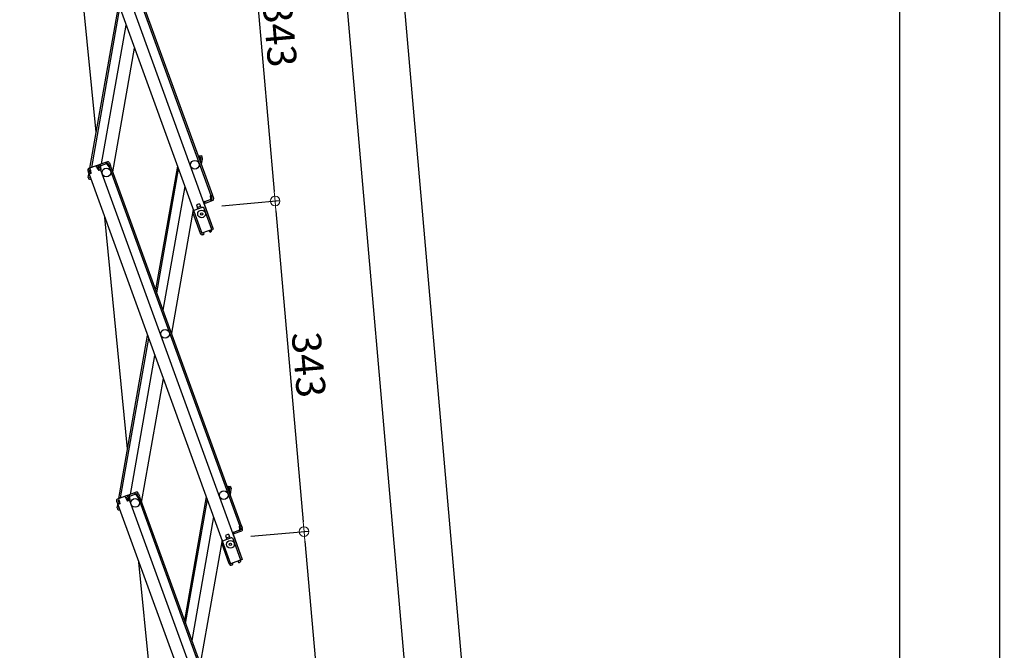
# Model space of a CAD drawing. Extents: x 5122 to 9122, y -102 to 2668.
# Drawn here: x 6951 to 7460, y 1240 to 1566 of the extents above; entities that cross this region are included whole.
import ezdxf

# ---------------------------------------------------------------- set-up
doc = ezdxf.new("R2010")
doc.units = 0
doc.header["$LTSCALE"] = 10
doc.layers.get('0').update_dxf_attribs({"linetype": 'CONTINUOUS'})
doc.layers.get('DEFPOINTS').update_dxf_attribs({"linetype": 'CONTINUOUS'})
doc.layers.add('sunpou', color=7, linetype='CONTINUOUS', lineweight=18)
doc.styles.get("Standard").update_dxf_attribs({"font": 'simplex.shx', "width": 0.8, "bigfont": 'bigfont.shx'})
doc.dimstyles.new('一般寸法', dxfattribs={"dimscale": 5, "dimtxt": 3, "dimasz": 1, "dimexe": 0.5, "dimexo": 2, "dimgap": 0.5, "dimtad": 1, "dimdec": 1, "dimzin": 9, "dimdsep": 46, "dimtxsty": 'Standard', "dimblk1": 'ORIGIN', "dimblk2": 'ORIGIN', "dimsah": 1, "dimcen": 1, "dimclrd": 11, "dimclre": 11, "dimclrt": 2, "dimadec": 0, "dimazin": 2, "dimtfac": 1, "dimtdec": 1, "dimtmove": 2, "dimatfit": 3, "dimldrblk": 'OPEN', "dimfxl": 0.5, "dimtolj": 1, "dimtzin": 9, "dimarcsym": 0})

# ---------------------------------------------------------------- blocks, each defined once
blk = doc.blocks.new('_ORIGIN')
at = {"color": 0, "linetype": 'ByBlock'}
blk.add_line((0, 0), (-1, 0), dxfattribs=at)
blk.add_circle((0, 0), 0.5, dxfattribs=at)
blk = doc.blocks.new('*D83')
at = {"layer": 'DEFPOINTS', "color": 0, "transparency": 16777216}
for p in [(7030.28, 1639.58), (7045.22, 1468.78), (7082.67, 1472.06)]:
    blk.add_point(p, dxfattribs=at)
at = {"layer": 'sunpou', "color": 11, "lineweight": -2, "transparency": 16777216}
for p, q in [((7040.24, 1640.46), (7070.22, 1643.08)), ((7068.16, 1637.88), (7082.23, 1477.04)), ((7055.18, 1469.66), (7085.16, 1472.28))]:
    blk.add_line(p, q, dxfattribs=at)
at = {"layer": 'sunpou', "color": 11, "lineweight": -2, "transparency": 16777216, "xscale": 5, "yscale": 5, "zscale": 5}
for p, rotation in [((7067.73, 1642.86), 95.00000000007826), ((7082.67, 1472.06), 275.0000000000783)]:
    blk.add_blockref('_ORIGIN', p, dxfattribs=dict(at, rotation=rotation))
at = {"layer": 'sunpou', "color": 2, "transparency": 16777216, "insert": (7085.16, 1558.33), "char_height": 15, "attachment_point": 5, "rotation": 275}
blk.add_mtext('\\A1;343', dxfattribs=at)
blk = doc.blocks.new('_OPEN')
at = {"color": 0, "linetype": 'ByBlock'}
for p, q in [((-1, 0.17), (0, 0)), ((0, 0), (-1, -0.17)), ((0, 0), (-1, 0))]:
    blk.add_line(p, q, dxfattribs=at)
blk = doc.blocks.new('*D84')
at = {"layer": 'DEFPOINTS', "color": 0, "transparency": 16777216}
for p in [(7045.22, 1468.78), (7097.61, 1301.26), (7060.16, 1297.98)]:
    blk.add_point(p, dxfattribs=at)
at = {"layer": 'sunpou', "color": 11, "lineweight": -2, "transparency": 16777216}
for p, q in [((7055.18, 1469.66), (7085.16, 1472.28)), ((7083.1, 1467.08), (7097.18, 1306.24)), ((7070.12, 1298.86), (7100.1, 1301.48))]:
    blk.add_line(p, q, dxfattribs=at)
at = {"layer": 'sunpou', "color": 11, "lineweight": -2, "transparency": 16777216, "xscale": 5, "yscale": 5, "zscale": 5}
for p, rotation in [((7082.67, 1472.06), 95.00000000007826), ((7097.61, 1301.26), 275.0000000000783)]:
    blk.add_blockref('_ORIGIN', p, dxfattribs=dict(at, rotation=rotation))
at = {"layer": 'sunpou', "color": 2, "transparency": 16777216, "insert": (7100.1, 1387.53), "char_height": 15, "attachment_point": 5, "rotation": 275}
blk.add_mtext('\\A1;343', dxfattribs=at)
blk = doc.blocks.new('*D85')
at = {"layer": 'DEFPOINTS', "color": 0, "transparency": 16777216}
for p in [(7060.16, 1297.98), (7075.11, 1127.19), (7112.55, 1130.46)]:
    blk.add_point(p, dxfattribs=at)
at = {"layer": 'sunpou', "color": 11, "lineweight": -2, "transparency": 16777216}
for p, q in [((7070.12, 1298.86), (7100.1, 1301.48)), ((7098.05, 1296.28), (7112.12, 1135.44)), ((7085.07, 1128.06), (7115.04, 1130.68))]:
    blk.add_line(p, q, dxfattribs=at)
at = {"layer": 'sunpou', "color": 11, "lineweight": -2, "transparency": 16777216, "xscale": 5, "yscale": 5, "zscale": 5}
for p, rotation in [((7097.61, 1301.26), 95.00000000007826), ((7112.55, 1130.46), 275.0000000000783)]:
    blk.add_blockref('_ORIGIN', p, dxfattribs=dict(at, rotation=rotation))
at = {"layer": 'sunpou', "color": 2, "transparency": 16777216, "insert": (7115.04, 1216.73), "char_height": 15, "attachment_point": 5, "rotation": 275}
blk.add_mtext('\\A1;343', dxfattribs=at)
blk = doc.blocks.new('*D88')
at = {"layer": 'DEFPOINTS', "color": 0, "transparency": 16777216}
for p in [(7015.33, 1810.38), (7232.83, 280.45), (7149.82, 273.19)]:
    blk.add_point(p, dxfattribs=at)
at = {"layer": 'sunpou', "color": 11, "lineweight": -2, "transparency": 16777216}
for p, q in [((7025.3, 1811.25), (7100.83, 1817.86)), ((7098.78, 1812.66), (7232.4, 285.43)), ((7159.78, 274.06), (7235.32, 280.67))]:
    blk.add_line(p, q, dxfattribs=at)
at = {"layer": 'sunpou', "color": 11, "lineweight": -2, "transparency": 16777216, "xscale": 5, "yscale": 5, "zscale": 5}
for p, rotation in [((7098.34, 1817.65), 95.0000000000184), ((7232.83, 280.45), 275.0000000000184)]:
    blk.add_blockref('_ORIGIN', p, dxfattribs=dict(at, rotation=rotation))
at = {"layer": 'sunpou', "color": 2, "transparency": 16777216, "insert": (7175.55, 1049.92), "char_height": 15, "attachment_point": 5, "rotation": 275}
blk.add_mtext('\\A1;3086', dxfattribs=at)
blk = doc.blocks.new('*D89')
at = {"layer": 'DEFPOINTS', "color": 0, "transparency": 16777216}
for p in [(6950.53, 2014.69), (7149.82, 273.19), (7405.76, 273.19)]:
    blk.add_point(p, dxfattribs=at)
at = {"layer": 'sunpou', "color": 11, "lineweight": -2, "transparency": 16777216}
for p, q in [((6960.53, 2014.69), (7408.26, 2014.69)), ((7405.76, 2009.69), (7405.76, 278.19)), ((7159.82, 273.19), (7408.26, 273.19))]:
    blk.add_line(p, q, dxfattribs=at)
at = {"layer": 'sunpou', "color": 11, "lineweight": -2, "transparency": 16777216, "xscale": 5, "yscale": 5, "zscale": 5}
for p, rotation in [((7405.76, 2014.69), 90), ((7405.76, 273.19), 270)]:
    blk.add_blockref('_ORIGIN', p, dxfattribs=dict(at, rotation=rotation))
at = {"layer": 'sunpou', "color": 2, "transparency": 16777216, "insert": (7395.76, 1143.94), "char_height": 15, "attachment_point": 5, "rotation": 90}
blk.add_mtext('\\A1;3483', dxfattribs=at)
blk = doc.blocks.new('*D91')
at = {"layer": 'DEFPOINTS', "color": 0, "transparency": 16777216}
for p in [(7109.7, 2028.61), (7033.2, 2021.92), (7185.92, 276.35)]:
    blk.add_point(p, dxfattribs=at)
at = {"layer": 'sunpou', "color": 11, "lineweight": -2, "transparency": 16777216}
for p, q in [((7043.16, 2022.79), (7112.19, 2028.83)), ((7261.98, 288.02), (7110.13, 2023.63)), ((7195.88, 277.22), (7264.91, 283.26))]:
    blk.add_line(p, q, dxfattribs=at)
at = {"layer": 'sunpou', "color": 11, "lineweight": -2, "transparency": 16777216, "xscale": 5, "yscale": 5, "zscale": 5}
for p, rotation in [((7109.7, 2028.61), 95.00000000001044), ((7262.42, 283.04), 275.0000000000104)]:
    blk.add_blockref('_ORIGIN', p, dxfattribs=dict(at, rotation=rotation))
at = {"layer": 'sunpou', "color": 2, "transparency": 16777216, "insert": (7196.02, 1156.7), "char_height": 15, "attachment_point": 5, "rotation": 275}
blk.add_mtext('\\A1;3504', dxfattribs=at)
blk = doc.blocks.new('*D93')
at = {"layer": 'DEFPOINTS', "color": 0, "ltscale": 0.5, "transparency": 16777216}
for p in [(7345.6, 2003.95), (7179.59, 43.95), (7457.4, 43.95)]:
    blk.add_point(p, dxfattribs=at)
at = {"layer": 'sunpou', "color": 11, "lineweight": -2, "ltscale": 0.5, "transparency": 16777216}
for p, q in [((7355.6, 2003.95), (7459.9, 2003.95)), ((7457.4, 1998.95), (7457.4, 48.95)), ((7189.59, 43.95), (7459.9, 43.95))]:
    blk.add_line(p, q, dxfattribs=at)
at = {"layer": 'sunpou', "color": 11, "lineweight": -2, "ltscale": 0.5, "transparency": 16777216, "xscale": 5, "yscale": 5, "zscale": 5}
for p, rotation in [((7457.4, 2003.95), 90), ((7457.4, 43.95), 270)]:
    blk.add_blockref('_ORIGIN', p, dxfattribs=dict(at, rotation=rotation))
at = {"layer": 'sunpou', "color": 2, "ltscale": 0.5, "transparency": 16777216, "insert": (7447.4, 1023.95), "char_height": 15, "attachment_point": 5, "rotation": 90}
blk.add_mtext('\\A1;適応階高3580～3920', dxfattribs=at)

msp = doc.modelspace()

# ---------------------------------------------------------------- linework, layer by layer
for p, q in [((6981.876, 1660.585), (7049.459, 1474.902)), ((6982.628, 1660.859), (7050.211, 1475.175)), ((6971.445, 1656.788), (7044.723, 1455.459)), ((6977.412, 1658.96), (7050.69, 1457.631)), ((6990.169, 1507.682), (6976.879, 1641.859)), ((6986.892, 1489.099), (7001.769, 1573.473)), ((6987.76, 1489.415), (7002.317, 1571.97)), ((6992.914, 1491.291), (7005.566, 1563.043)), ((6998.631, 1487.145), (7009.91, 1551.109)), ((7042.758, 1495.652), (7044.329, 1495.374)), ((7043.54, 1494.498), (7043.714, 1495.483)), ((7043.54, 1494.498), (7043.617, 1493.291)), ((7044.19, 1494.587), (7043.575, 1494.695)), ((7043.844, 1492.668), (7044.64, 1492.527)), ((7044.19, 1494.587), (7043.895, 1492.912)), ((7043.895, 1492.912), (7044.683, 1492.774)), ((7044.857, 1493.758), (7044.397, 1491.149)), ((7044.978, 1494.448), (7044.683, 1492.774)), ((7044.857, 1493.758), (7044.683, 1492.774)), ((7044.857, 1493.758), (7044.683, 1492.774)), ((6985.721, 1487.821), (6986.303, 1486.224)), ((6990.663, 1490.471), (6986.199, 1488.847)), ((6986.473, 1488.095), (6987.06, 1488.309)), ((6986.473, 1488.095), (6987.054, 1486.498)), ((6986.636, 1487.647), (6986.732, 1488.189)), ((6987.129, 1488.121), (6986.787, 1489.061)), ((6987.129, 1488.121), (6987.328, 1486.331)), ((6990.418, 1489.318), (6990.076, 1490.258)), ((6990.937, 1489.72), (6990.349, 1489.506)), ((6990.418, 1489.318), (6991.416, 1487.819)), ((6990.937, 1489.72), (6991.518, 1488.122)), ((6995.878, 1492.37), (6991.415, 1490.745)), ((6992.543, 1488.229), (6991.416, 1487.819)), ((6991.518, 1488.122), (6992.27, 1488.396)), ((6996.152, 1491.618), (6991.688, 1489.993)), ((6991.688, 1489.993), (6992.27, 1488.396)), ((6991.688, 1489.993), (6992.27, 1488.396)), ((6991.928, 1489.335), (6992.27, 1488.396)), ((6992.276, 1490.207), (6992.002, 1490.959)), ((6992.511, 1490.293), (6992.237, 1491.044)), ((6992.344, 1490.019), (6992.276, 1490.207)), ((6992.344, 1490.019), (6992.543, 1488.229)), ((6992.543, 1488.229), (6992.355, 1488.161)), ((6992.355, 1488.161), (7065.633, 1286.832)), ((6995.33, 1491.319), (6995.056, 1492.07)), ((6995.565, 1491.404), (6995.291, 1492.156)), ((6995.633, 1491.216), (6995.565, 1491.404)), ((6995.633, 1491.216), (6996.631, 1489.717)), ((6996.152, 1491.618), (6996.733, 1490.02)), ((6996.631, 1489.717), (6997.571, 1490.059)), ((6996.733, 1490.02), (6997.485, 1490.294)), ((6996.819, 1489.785), (7064.402, 1304.102)), ((6996.904, 1491.891), (6997.485, 1490.294)), ((6997.571, 1490.059), (7065.154, 1304.376)), ((7032.124, 1490.076), (7020.845, 1426.112)), ((7021.392, 1424.609), (7032.671, 1488.572)), ((6985.961, 1487.164), (6986.303, 1486.224)), ((6986.035, 1484.238), (6986.33, 1485.912)), ((6986.156, 1484.927), (6986.33, 1485.912)), ((6987.054, 1486.498), (6986.303, 1486.224)), ((6986.33, 1485.912), (6986.391, 1486.256)), ((6986.422, 1485.896), (6986.33, 1485.912)), ((6987.328, 1486.331), (6986.388, 1485.989)), ((6986.388, 1485.989), (7059.666, 1284.66)), ((6986.684, 1483.311), (6987.41, 1483.183)), ((6986.823, 1484.099), (6986.905, 1484.568)), ((6986.823, 1484.099), (6987.094, 1484.051)), ((6987.333, 1483.393), (6987.299, 1483.202)), ((7035.92, 1479.645), (7024.642, 1415.682)), ((7050.126, 1473.069), (7046.132, 1471.616)), ((7049.468, 1472.83), (7046.132, 1471.616)), ((7050.4, 1472.317), (7046.406, 1470.864)), ((7049.271, 1474.833), (7050.211, 1475.175)), ((7049.47, 1473.043), (7049.271, 1474.833)), ((7049.304, 1472.77), (7049.577, 1472.018)), ((7049.47, 1473.043), (7049.539, 1472.855)), ((7049.539, 1472.855), (7049.812, 1472.104)), ((7049.544, 1474.667), (7050.296, 1474.94)), ((7050.126, 1473.069), (7049.544, 1474.667)), ((7050.878, 1473.343), (7050.296, 1474.94)), ((7050.296, 1474.94), (7050.638, 1474.001)), ((7040.264, 1467.711), (7028.985, 1403.748)), ((7043.619, 1470.701), (7041.974, 1470.102)), ((7041.974, 1470.102), (7042.761, 1467.941)), ((7044.132, 1469.291), (7042.487, 1468.693)), ((7043.619, 1470.701), (7044.405, 1468.539)), ((7046.064, 1471.804), (7045.594, 1471.633)), ((7045.936, 1470.693), (7050.69, 1457.631)), ((7046.064, 1471.804), (7046.406, 1470.864)), ((7006.375, 1344.049), (6994.534, 1463.61)), ((7044.014, 1455.361), (7040.098, 1466.12)), ((7050.69, 1457.631), (7044.723, 1455.459)), ((7048.525, 1456.562), (7049.204, 1457.037)), ((7049.204, 1457.037), (7049.187, 1457.084)), ((7049.955, 1457.311), (7049.938, 1457.358)), ((7044.014, 1455.361), (7044.672, 1455.6)), ((7044.082, 1455.173), (7044.014, 1455.361)), ((7044.834, 1455.447), (7044.817, 1455.494)), ((7045.659, 1455.519), (7044.834, 1455.447)), ((7045.48, 1454.7), (7044.904, 1454.65)), ((7045.48, 1454.7), (7045.707, 1454.971)), ((7045.659, 1455.519), (7045.707, 1454.971)), ((7048.525, 1456.562), (7048.841, 1456.111)), ((7048.841, 1456.111), (7049.189, 1456.05)), ((7049.189, 1456.05), (7049.663, 1456.382)), ((7001.835, 1318.299), (7016.712, 1402.674)), ((7002.703, 1318.615), (7017.26, 1401.17)), ((7007.857, 1320.491), (7020.509, 1392.243)), ((7013.574, 1316.346), (7024.853, 1380.309)), ((7057.701, 1324.852), (7059.272, 1324.575)), ((7058.483, 1323.699), (7058.657, 1324.684)), ((7005.606, 1319.672), (7001.142, 1318.047)), ((7005.361, 1318.519), (7005.019, 1319.458)), ((7010.821, 1321.57), (7006.358, 1319.946)), ((7011.095, 1320.818), (7006.631, 1319.194)), ((7007.219, 1319.408), (7006.945, 1320.159)), ((7007.454, 1319.493), (7007.18, 1320.245)), ((7007.287, 1319.22), (7007.219, 1319.408)), ((7010.273, 1320.519), (7009.999, 1321.271)), ((7010.508, 1320.605), (7010.234, 1321.356)), ((7010.576, 1320.417), (7010.508, 1320.605)), ((7010.576, 1320.417), (7011.574, 1318.918)), ((7011.095, 1320.818), (7011.676, 1319.221)), ((7011.676, 1319.221), (7012.428, 1319.495)), ((7011.847, 1321.092), (7012.428, 1319.495)), ((7058.483, 1323.699), (7058.56, 1322.491)), ((7059.133, 1323.787), (7058.518, 1323.896)), ((7058.787, 1321.868), (7059.583, 1321.728)), ((7059.133, 1323.787), (7058.838, 1322.113)), ((7058.838, 1322.113), (7059.626, 1321.974)), ((7059.8, 1322.959), (7059.34, 1320.35)), ((7059.921, 1323.648), (7059.626, 1321.974)), ((7059.8, 1322.959), (7059.626, 1321.974)), ((7059.8, 1322.959), (7059.626, 1321.974)), ((7000.664, 1317.022), (7001.246, 1315.425)), ((7000.904, 1316.364), (7001.246, 1315.425)), ((7000.978, 1313.438), (7001.273, 1315.113)), ((7001.099, 1314.128), (7001.273, 1315.113)), ((7001.997, 1315.698), (7001.246, 1315.425)), ((7001.273, 1315.113), (7001.334, 1315.457)), ((7001.365, 1315.096), (7001.273, 1315.113)), ((7002.271, 1315.532), (7001.331, 1315.19)), ((7001.331, 1315.19), (7074.609, 1113.861)), ((7001.416, 1317.296), (7002.003, 1317.509)), ((7001.416, 1317.296), (7001.997, 1315.698)), ((7001.579, 1316.848), (7001.675, 1317.39)), ((7002.072, 1317.321), (7001.73, 1318.261)), ((7002.072, 1317.321), (7002.271, 1315.532)), ((7005.88, 1318.92), (7005.292, 1318.706)), ((7005.361, 1318.519), (7006.359, 1317.019)), ((7005.88, 1318.92), (7006.461, 1317.323)), ((7007.486, 1317.43), (7006.359, 1317.019)), ((7006.461, 1317.323), (7007.213, 1317.596)), ((7006.631, 1319.194), (7007.213, 1317.596)), ((7006.631, 1319.194), (7007.213, 1317.596)), ((7006.871, 1318.536), (7007.213, 1317.596)), ((7007.287, 1319.22), (7007.486, 1317.43)), ((7007.486, 1317.43), (7007.298, 1317.361)), ((7007.298, 1317.361), (7080.576, 1116.032)), ((7011.574, 1318.918), (7012.514, 1319.26)), ((7011.762, 1318.986), (7079.345, 1133.303)), ((7012.514, 1319.26), (7080.097, 1133.576)), ((7047.067, 1319.276), (7035.788, 1255.313)), ((7036.336, 1253.809), (7047.614, 1317.773)), ((7001.627, 1312.512), (7002.353, 1312.384)), ((7001.766, 1313.299), (7001.848, 1313.769)), ((7001.766, 1313.299), (7002.037, 1313.252)), ((7002.276, 1312.594), (7002.242, 1312.403)), ((7050.863, 1308.846), (7039.585, 1244.882)), ((7064.214, 1304.034), (7065.154, 1304.376)), ((7064.413, 1302.244), (7064.214, 1304.034)), ((7064.487, 1303.867), (7065.239, 1304.141)), ((7065.821, 1302.543), (7065.239, 1304.141)), ((7065.239, 1304.141), (7065.581, 1303.201)), ((7058.562, 1299.901), (7056.917, 1299.303)), ((7056.917, 1299.303), (7057.704, 1297.141)), ((7058.562, 1299.901), (7059.348, 1297.74)), ((7061.007, 1301.004), (7060.537, 1300.833)), ((7060.879, 1299.893), (7065.633, 1286.832)), ((7061.007, 1301.004), (7061.349, 1300.064)), ((7065.069, 1302.27), (7061.075, 1300.816)), ((7064.411, 1302.03), (7061.075, 1300.816)), ((7065.343, 1301.518), (7061.349, 1300.064)), ((7064.247, 1301.971), (7064.52, 1301.219)), ((7064.413, 1302.244), (7064.482, 1302.056)), ((7064.482, 1302.056), (7064.755, 1301.304)), ((7065.069, 1302.27), (7064.487, 1303.867)), ((7055.207, 1296.911), (7043.928, 1232.948)), ((7058.957, 1284.561), (7055.041, 1295.321)), ((7059.075, 1298.492), (7057.43, 1297.893)), ((7022.582, 1180.417), (7012.188, 1285.36)), ((7058.957, 1284.561), (7059.615, 1284.801)), ((7059.025, 1284.374), (7058.957, 1284.561)), ((7065.633, 1286.832), (7059.666, 1284.66)), ((7059.777, 1284.647), (7059.76, 1284.694)), ((7060.602, 1284.719), (7059.777, 1284.647)), ((7060.423, 1283.901), (7059.847, 1283.85)), ((7060.423, 1283.901), (7060.65, 1284.171)), ((7060.602, 1284.719), (7060.65, 1284.171)), ((7063.468, 1285.762), (7064.147, 1286.238)), ((7063.468, 1285.762), (7063.784, 1285.312)), ((7063.784, 1285.312), (7064.132, 1285.251)), ((7064.147, 1286.238), (7064.13, 1286.285)), ((7064.132, 1285.251), (7064.606, 1285.582)), ((7064.898, 1286.511), (7064.881, 1286.558))]:
    msp.add_line(p, q)
for centre, radius in [((7041.122, 1490.863), 2.25), ((6995.357, 1486.859), 2.25), ((6995.357, 1486.859), 2.25), ((7044.609, 1465.421), 2), ((7044.609, 1465.421), 0.6), ((7025.711, 1403.461), 2.25), ((7056.065, 1320.063), 2.25), ((7010.3, 1316.059), 2.25), ((7010.3, 1316.059), 2.25), ((7059.552, 1294.622), 2), ((7059.552, 1294.622), 0.6)]:
    msp.add_circle(centre, radius)
for centre, start, end in [((7044.19, 1494.587), 350, 80), ((6986.473, 1488.095), 110, 200), ((6990.937, 1489.72), 20, 110), ((6991.688, 1489.993), 110, 140), ((6996.152, 1491.618), 20, 110), ((6986.823, 1484.099), 170, 260), ((7050.126, 1473.069), 290, 20), ((7040.85, 1466.394), 117.18076, 200), ((7049.204, 1457.037), 305, 20), ((7044.834, 1455.447), 200, 275), ((7059.133, 1323.787), 350, 80), ((7005.88, 1318.92), 20, 110), ((7006.631, 1319.194), 110, 140), ((7011.095, 1320.818), 20, 110), ((7001.416, 1317.296), 110, 200), ((7001.766, 1313.299), 170, 260), ((7065.069, 1302.27), 290, 20), ((7055.793, 1295.595), 117.18076, 200), ((7059.777, 1284.647), 200, 275), ((7064.147, 1286.238), 305, 20)]:
    msp.add_arc(centre, 0.8, start, end)
at = {"layer": 'DEFPOINTS'}
for p, q in [((7044.945, 1468.736), (7040.576, 1467.146)), ((7049.938, 1457.358), (7045.971, 1468.258)), ((7059.888, 1297.937), (7055.519, 1296.346)), ((7064.881, 1286.558), (7060.914, 1297.459))]:
    msp.add_line(p, q, dxfattribs=at)
for centre in [(7045.219, 1467.984), (7060.162, 1297.185)]:
    msp.add_arc(centre, 0.8, 20, 110.00175, dxfattribs=at)

# ---------------------------------------------------------------- dimensions: what is measured, and where the dimension line sits
at = {"layer": 'sunpou'}
for p1, p2, distance, picture, middle in [((7185.918, 276.347), (7033.2, 2021.92), -76.79, '*D91', (7196.019, 1156.698)), ((7015.333, 1810.383), (7149.82, 273.188), 83.328, '*D88', (7175.55, 1049.92))]:
    dim = msp.add_aligned_dim(p1=p1, p2=p2, distance=distance, dimstyle='一般寸法', override={"dimdec": 0, "dimlfac": 2}, dxfattribs=at)
    dim.commit()
    dim.dimension.update_dxf_attribs({"geometry": picture, "text_midpoint": middle})
for base, p1, p2, angle, picture, middle in [((7405.755, 273.188), (6950.525, 2014.687), (7149.82, 273.188), 270, '*D89', (7395.755, 1143.938)), ((7082.668, 1472.061), (7030.276, 1639.584), (7045.219, 1468.784), 95, '*D83', (7085.158, 1558.332)), ((7097.611, 1301.261), (7045.219, 1468.784), (7060.162, 1297.985), 95, '*D84', (7100.101, 1387.533)), ((7112.554, 1130.462), (7060.162, 1297.985), (7075.105, 1127.186), 95, '*D85', (7115.045, 1216.733))]:
    dim = msp.add_linear_dim(base=base, p1=p1, p2=p2, angle=angle, dimstyle='一般寸法', override={"dimdec": 0, "dimlfac": 2}, dxfattribs=at)
    dim.commit()
    dim.dimension.update_dxf_attribs({"geometry": picture, "text_midpoint": middle})
at = {"layer": 'sunpou', "ltscale": 0.5}
dim = msp.add_linear_dim(base=(7457.401, 43.952), p1=(7345.604, 2003.952), p2=(7179.592, 43.952), angle=90, text='適応階高3580～3920', dimstyle='一般寸法', dxfattribs=at)
dim.commit()
dim.dimension.update_dxf_attribs({"geometry": '*D93', "text_midpoint": (7447.401, 1023.952)})

doc.saveas('drawing.dxf')
